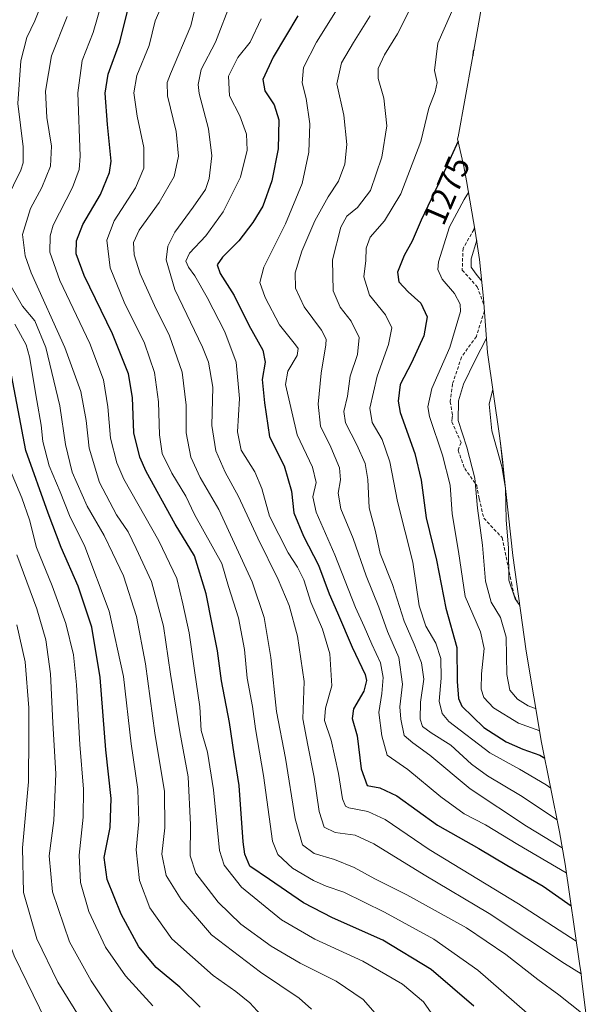
# Model space of a CAD drawing. Units: metres. Extents: x 675259 to 678570, y 4746859 to 4749258.
# Drawn here: x 678199 to 678372, y 4748581 to 4748879 of the extents above; entities that cross this region are included whole.
import ezdxf
from ezdxf.enums import TextEntityAlignment as Align

# ---------------------------------------------------------------- set-up
doc = ezdxf.new("R2010")
doc.units = ezdxf.units.M
doc.header["$MEASUREMENT"] = 0
doc.linetypes.add('TRAZOSX2', pattern=[1.5, 1, -0.5])
for name, color, linetype, lineweight in [('Arbolado forestal CxS', 92, 'Continuous', 0), ('Curva de nivel maestra', 36, 'Continuous', 30), ('Curva de nivel normal', 36, 'Continuous', 0), ('Rótulo de curva de nivel directora', 19, 'Continuous', 0), ('Senda', 19, 'TRAZOSX2', 0)]:
    doc.layers.add(name, color=color, linetype=linetype, lineweight=lineweight)
doc.styles.add('Arial', font='txt', dxfattribs={"height": 0.2})

# ---------------------------------------------------------------- blocks, each defined once
blk = doc.blocks.new('*U162')
at = {"layer": 'Arbolado forestal CxS', "color": 92, "linetype": 'Continuous', "lineweight": 0}
blk.add_polyline3d([(678340.3697, 4748889.3307, 1275.9843), (678336.5197, 4748867.7207, 1273.7217), (678336.3291, 4748866.6681, 1273.8225), (678332.0291, 4748843.2581, 1274.012), (678331.9115, 4748842.6231, 1273.9635), (678333.7771, 4748834.1981, 1270.722), (678334.5925, 4748829.8483, 1268.9964), (678337.2625, 4748814.6783, 1263.9004), (678338.5789, 4748806.1153, 1263.2092), (678339.7791, 4748794.2957, 1265.4098), (678340.9513, 4748777.9263, 1260.9825), (678344.5715, 4748752.7031, 1257.8913), (678344.8891, 4748750.3953, 1258.0765), (678345.4563, 4748745.6483, 1258.4533), (678345.9197, 4748741.3341, 1258.6385), (678348.5961, 4748716.4149, 1257.2553), (678352.7289, 4748687.4365, 1258.5502), (678357.3819, 4748659.8359, 1274.1285), (678362.7639, 4748632.7539, 1288.3984), (678364.4605, 4748622.9465, 1294.8538), (678368.9005, 4748592.8365, 1309.4857), (678369.3291, 4748589.7653, 1310.9769), (678369.4987, 4748588.4429, 1311.608), (678372.4385, 4748564.9013, 1317.3095)], dxfattribs=at)
blk = doc.blocks.new('*U190')
at = {"layer": 'Curva de nivel normal', "color": 36, "linetype": 'Continuous', "lineweight": 0}
blk.add_polyline3d([(678263.24, 4748884.17, 1310), (678258.46, 4748871.85, 1310), (678254.18, 4748863.63, 1310), (678253.24, 4748859.09, 1310), (678253.54, 4748856.35, 1310), (678256.33, 4748845.6, 1310), (678257.36, 4748837.42, 1310), (678256.6, 4748830.58, 1310), (678255.52, 4748827.24, 1310), (678251.69, 4748821.92, 1310), (678246.15, 4748814.35, 1310), (678244.1, 4748810.1, 1310), (678243.5, 4748806.02, 1310), (678246.2, 4748796.94, 1310), (678254.56, 4748779.5, 1310), (678256.33, 4748774.94, 1310), (678257.67, 4748767.37, 1310), (678257.38, 4748755.78, 1310), (678258.61, 4748748.1, 1310), (678261.47, 4748741.68, 1310), (678265.52, 4748734.27, 1310), (678271.3, 4748721.66, 1310), (678277.46, 4748709.16, 1310), (678280.83, 4748701.25, 1310), (678283.41, 4748691.95, 1310), (678285.34, 4748678.27, 1310), (678284.99, 4748666.92, 1310), (678286.52, 4748659.02, 1310), (678288.44, 4748649.28, 1310), (678289.9, 4748638.94, 1310), (678291.44, 4748634.11, 1310), (678294.76, 4748632.59, 1310), (678300.87, 4748631.69, 1310), (678306.52, 4748629.09, 1310), (678321.79, 4748619.74, 1310), (678341.51, 4748608.02, 1310), (678364.35, 4748592.89, 1310), (678369.33, 4748589.76, 1310)], dxfattribs=at)
blk = doc.blocks.new('*U192')
at = {"layer": 'Curva de nivel normal', "color": 36, "linetype": 'Continuous', "lineweight": 0}
blk.add_polyline3d([(678258.23, 4748906.96, 1315), (678251.04, 4748876.86, 1315), (678244.86, 4748862.32, 1315), (678243.83, 4748859.66, 1315), (678244, 4748855.59, 1315), (678246.58, 4748844.86, 1315), (678247.3, 4748837.34, 1315), (678246.02, 4748831.21, 1315), (678241.43, 4748823.3, 1315), (678235.35, 4748814.94, 1315), (678233.62, 4748811.26, 1315), (678233.84, 4748807.47, 1315), (678235.67, 4748801.75, 1315), (678239.99, 4748792.14, 1315), (678244.58, 4748782.93, 1315), (678248.39, 4748771.93, 1315), (678249.6, 4748761.93, 1315), (678249.57, 4748753.6, 1315), (678251.01, 4748746.16, 1315), (678253.87, 4748740.1, 1315), (678259.52, 4748730.37, 1315), (678269.63, 4748708.48, 1315), (678273.21, 4748697.62, 1315), (678275.28, 4748685.53, 1315), (678277.03, 4748669.14, 1315), (678279.68, 4748655.1, 1315), (678282.62, 4748636.69, 1315), (678284.85, 4748628.84, 1315), (678288.46, 4748626.2, 1315), (678294.54, 4748624.36, 1315), (678300.56, 4748621.98, 1315), (678306.84, 4748618.52, 1315), (678316.5, 4748613.65, 1315), (678334.61, 4748603.64, 1315), (678346.55, 4748595.64, 1315), (678356.24, 4748588, 1315), (678362.61, 4748583.37, 1315), (678369.47, 4748577.9, 1315)], dxfattribs=at)
blk = doc.blocks.new('*U204')
at = {"layer": 'Curva de nivel normal', "color": 36, "linetype": 'Continuous', "lineweight": 0}
blk.add_polyline3d([(678272.34, 4748878.92, 1305), (678268.99, 4748871.92, 1305), (678265.32, 4748867.26, 1305), (678262.46, 4748861.59, 1305), (678262.78, 4748855.59, 1305), (678265.87, 4748849.59, 1305), (678267.9, 4748844, 1305), (678268.08, 4748839.23, 1305), (678266.12, 4748831, 1305), (678260.85, 4748820.52, 1305), (678255.6, 4748813.28, 1305), (678250.58, 4748807.99, 1305), (678249.53, 4748805.58, 1305), (678250.28, 4748803.76, 1305), (678252.28, 4748801.08, 1305), (678255.94, 4748794.6, 1305), (678261.35, 4748784.15, 1305), (678264.79, 4748774.95, 1305), (678265.76, 4748763.94, 1305), (678265.16, 4748753.9, 1305), (678266.24, 4748748.3, 1305), (678270.44, 4748741.72, 1305), (678272.56, 4748736.77, 1305), (678274.92, 4748728.35, 1305), (678280.52, 4748717.21, 1305), (678283.4, 4748712.9, 1305), (678285.24, 4748709.05, 1305), (678287.43, 4748702.34, 1305), (678290.97, 4748694.13, 1305), (678293.12, 4748686.7, 1305), (678293.73, 4748676.99, 1305), (678291.86, 4748670.24, 1305), (678291.54, 4748666.41, 1305), (678293.55, 4748660.51, 1305), (678295.82, 4748650.42, 1305), (678297.03, 4748642.7, 1305), (678297.93, 4748640.56, 1305), (678298.97, 4748640.05, 1305), (678304.64, 4748638.95, 1305), (678309.96, 4748636.46, 1305), (678323.31, 4748627.37, 1305), (678350.33, 4748610.89, 1305), (678367.89, 4748599.66, 1305)], dxfattribs=at)

msp = doc.modelspace()

# ---------------------------------------------------------------- linework, layer by layer
at = {"layer": 'Arbolado forestal CxS', "color": 92, "linetype": 'Continuous', "lineweight": 0}
msp.add_polyline3d([(678340.37, 4748889.33, 1275.98), (678336.52, 4748867.72, 1273.72), (678336.33, 4748866.67, 1273.82), (678332.03, 4748843.26, 1274.01), (678331.91, 4748842.62, 1273.96), (678333.78, 4748834.2, 1270.72), (678334.59, 4748829.85, 1269), (678337.26, 4748814.68, 1263.9), (678338.58, 4748806.12, 1263.21), (678339.78, 4748794.3, 1265.41), (678340.95, 4748777.93, 1260.98), (678344.57, 4748752.7, 1257.89), (678344.89, 4748750.4, 1258.08), (678345.46, 4748745.65, 1258.45), (678345.92, 4748741.33, 1258.64), (678348.6, 4748716.41, 1257.26), (678352.73, 4748687.44, 1258.55), (678357.38, 4748659.84, 1274.13), (678362.76, 4748632.75, 1288.4), (678364.46, 4748622.95, 1294.85), (678368.9, 4748592.84, 1309.49), (678369.33, 4748589.77, 1310.98), (678369.5, 4748588.44, 1311.61), (678372.44, 4748564.9, 1317.31)], dxfattribs=at)
at = {"layer": 'Curva de nivel maestra', "color": 36, "linetype": 'Continuous', "lineweight": 30}
for points in [[(678336.85, 4748579.96, 1325), (678323.9, 4748591.08, 1325), (678309.2, 4748599.92, 1325), (678293.96, 4748606.66, 1325), (678285.22, 4748611.26, 1325), (678274.87, 4748618.29, 1325), (678268.95, 4748622.37, 1325), (678267.37, 4748626, 1325), (678266.9, 4748629.67, 1325), (678265.65, 4748646.81, 1325), (678264.21, 4748656.31, 1325), (678262.77, 4748665.84, 1325), (678260.28, 4748678.44, 1325), (678259.1, 4748687.6, 1325), (678257.5, 4748695.66, 1325), (678255.72, 4748704.82, 1325), (678252.11, 4748716.33, 1325), (678246.32, 4748725.94, 1325), (678237.45, 4748741.84, 1325), (678235.55, 4748746.24, 1325), (678233.79, 4748753.56, 1325), (678233.31, 4748764.3, 1325), (678232.09, 4748771.42, 1325), (678227.32, 4748783.54, 1325), (678218.67, 4748801.23, 1325), (678216.25, 4748807.8, 1325), (678216.35, 4748811.77, 1325), (678218.29, 4748816.69, 1325), (678223.67, 4748825.8, 1325), (678226.33, 4748832.42, 1325), (678226.86, 4748835.88, 1325), (678225.79, 4748847, 1325), (678225.04, 4748856.42, 1325), (678225.96, 4748862.18, 1325), (678229.48, 4748871.85, 1325), (678232.26, 4748882.88, 1325)], [(678283.47, 4748879.83, 1300), (678276.03, 4748867.33, 1300), (678272.82, 4748860.55, 1300), (678273.46, 4748857.15, 1300), (678276.33, 4748852.88, 1300), (678277.68, 4748848.4, 1300), (678277.5, 4748839.59, 1300), (678275.54, 4748829.92, 1300), (678272.81, 4748822.26, 1300), (678269.86, 4748817.26, 1300), (678265.54, 4748811.69, 1300), (678260.66, 4748806.8, 1300), (678258.96, 4748804.45, 1300), (678259.88, 4748801.85, 1300), (678264.18, 4748795.21, 1300), (678268.59, 4748786.23, 1300), (678272.88, 4748778.62, 1300), (678273.52, 4748774.95, 1300), (678272.61, 4748769.74, 1300), (678273.36, 4748762.65, 1300), (678274.91, 4748752.33, 1300), (678279.34, 4748743.62, 1300), (678281.5, 4748735.92, 1300), (678282.29, 4748729.36, 1300), (678285.19, 4748722.26, 1300), (678289.68, 4748713.53, 1300), (678292.96, 4748704.82, 1300), (678295.51, 4748699.08, 1300), (678299.89, 4748688.66, 1300), (678303.91, 4748680.36, 1300), (678304.29, 4748678.54, 1300), (678303.44, 4748675.34, 1300), (678300.3, 4748670.04, 1300), (678299.95, 4748667.02, 1300), (678301.44, 4748661.84, 1300), (678302.67, 4748651.81, 1300), (678304.45, 4748646.81, 1300), (678308.28, 4748646.1, 1300), (678313.47, 4748643.62, 1300), (678325.76, 4748634.8, 1300), (678338.29, 4748627.66, 1300), (678346.8, 4748622.61, 1300), (678357.86, 4748616.28, 1300), (678366.32, 4748610.34, 1300)], [(678336.85, 4748869.6, 1275), (678336.58, 4748869.1, 1275), (678336.52, 4748867.72, 1275)], [(678332.07, 4748841.88, 1275), (678327.87, 4748832.64, 1275), (678320.89, 4748818.02, 1275), (678318.14, 4748811.59, 1275), (678315.7, 4748807.26, 1275), (678313.72, 4748802.24, 1275), (678314.09, 4748799.27, 1275), (678316.89, 4748796.3, 1275), (678320.78, 4748792.85, 1275), (678322.72, 4748788.72, 1275), (678321.71, 4748782.92, 1275), (678317.93, 4748774.81, 1275), (678314.44, 4748768.22, 1275), (678313.89, 4748763.16, 1275), (678314.53, 4748759.75, 1275), (678318.97, 4748747.35, 1275), (678320.89, 4748739.29, 1275), (678322.39, 4748727.8, 1275), (678325.54, 4748714.97, 1275), (678328.28, 4748700.43, 1275), (678331.71, 4748688.53, 1275), (678331.79, 4748678.3, 1275), (678332.16, 4748673.12, 1275), (678333.18, 4748670.82, 1275), (678339.88, 4748664.33, 1275), (678346.61, 4748659.98, 1275), (678351.68, 4748657.78, 1275), (678356.78, 4748655.94, 1275), (678358.33, 4748655.05, 1275)], [(678253.88, 4748579.63, 1350), (678247.66, 4748585.74, 1350), (678240.55, 4748591.63, 1350), (678235.21, 4748597.96, 1350), (678229.86, 4748607.76, 1350), (678225.66, 4748618.3, 1350), (678224.77, 4748624.99, 1350), (678226.53, 4748634.05, 1350), (678226.84, 4748642.79, 1350), (678225.3, 4748657.61, 1350), (678223.52, 4748679.5, 1350), (678220.97, 4748694.74, 1350), (678216.91, 4748707.11, 1350), (678211.74, 4748718.84, 1350), (678207.78, 4748729.27, 1350), (678201.03, 4748748.27, 1350), (678195.99, 4748774.76, 1350)]]:
    msp.add_polyline3d(points, dxfattribs=at)
at = {"layer": 'Curva de nivel normal', "color": 36, "linetype": 'Continuous', "lineweight": 0}
for points in [[(678195, 4748824.04, 1340), (678199.46, 4748833.17, 1340), (678200.2, 4748835.33, 1340), (678200.19, 4748840.23, 1340), (678198.59, 4748853.36, 1340), (678199.5, 4748866.25, 1340), (678201.33, 4748873.35, 1340), (678203.78, 4748878.31, 1340), (678206.63, 4748885.68, 1340)], [(678325.49, 4748575.6, 1330), (678321.61, 4748581.31, 1330), (678315.18, 4748586.59, 1330), (678303.13, 4748593.55, 1330), (678288.6, 4748600.22, 1330), (678278.56, 4748606.12, 1330), (678266.37, 4748615.99, 1330), (678261.13, 4748622.62, 1330), (678259.68, 4748627.05, 1330), (678257.89, 4748645.43, 1330), (678256.06, 4748656.9, 1330), (678254.16, 4748663.44, 1330), (678253.78, 4748670.57, 1330), (678252.1, 4748681.61, 1330), (678250.55, 4748693.02, 1330), (678248.58, 4748701.84, 1330), (678246.76, 4748709.5, 1330), (678241.34, 4748720.92, 1330), (678230.76, 4748739.53, 1330), (678228.58, 4748744.48, 1330), (678226.7, 4748751.94, 1330), (678225.83, 4748761.41, 1330), (678224.52, 4748769.64, 1330), (678220.4, 4748780.63, 1330), (678211.29, 4748799.67, 1330), (678208.26, 4748808.28, 1330), (678208.37, 4748813.19, 1330), (678209.31, 4748816.48, 1330), (678215.15, 4748827.89, 1330), (678217.21, 4748833.3, 1330), (678217.43, 4748837.33, 1330), (678216.8, 4748856.54, 1330), (678218.06, 4748866.3, 1330), (678221.37, 4748874.8, 1330), (678223.8, 4748883.23, 1330)], [(678356.95, 4748574.43, 1320), (678338.07, 4748590.84, 1320), (678324.7, 4748600.2, 1320), (678309.72, 4748608.44, 1320), (678297.42, 4748614.43, 1320), (678292.04, 4748616.31, 1320), (678288.22, 4748618.04, 1320), (678281.83, 4748621.74, 1320), (678277.43, 4748625.9, 1320), (678275.75, 4748629.92, 1320), (678273.04, 4748649.77, 1320), (678270.61, 4748663.98, 1320), (678269.69, 4748670.74, 1320), (678268.13, 4748679.31, 1320), (678267.27, 4748687.93, 1320), (678265.49, 4748697.59, 1320), (678262.49, 4748707.01, 1320), (678260.43, 4748713.96, 1320), (678252.16, 4748728.87, 1320), (678249.52, 4748734.42, 1320), (678245.23, 4748741.32, 1320), (678242.33, 4748747.31, 1320), (678241.5, 4748752.94, 1320), (678241.26, 4748762.99, 1320), (678240.03, 4748771.82, 1320), (678237.02, 4748780.75, 1320), (678230.82, 4748793.18, 1320), (678226.6, 4748803.55, 1320), (678225.55, 4748811.91, 1320), (678227.76, 4748817.81, 1320), (678234.24, 4748827.78, 1320), (678236.76, 4748833.76, 1320), (678236.73, 4748839.94, 1320), (678234.73, 4748849.45, 1320), (678233.7, 4748856.57, 1320), (678234.68, 4748861.78, 1320), (678238.36, 4748870.92, 1320), (678240.21, 4748878.3, 1320), (678242.43, 4748883.44, 1320)], [(678331.63, 4748884.61, 1280), (678325.86, 4748871.59, 1280), (678324.9, 4748863.27, 1280), (678325.72, 4748859.67, 1280), (678325.12, 4748856.82, 1280), (678323.15, 4748851.89, 1280), (678320.73, 4748841.82, 1280), (678314.64, 4748825.95, 1280), (678309.69, 4748817.78, 1280), (678305.4, 4748812.81, 1280), (678304.13, 4748809.53, 1280), (678304.03, 4748805.76, 1280), (678303.47, 4748800.78, 1280), (678305.23, 4748795.31, 1280), (678310.08, 4748789.33, 1280), (678311.97, 4748785.4, 1280), (678310.98, 4748780.31, 1280), (678307.5, 4748770.75, 1280), (678305.28, 4748761.08, 1280), (678305.99, 4748756.67, 1280), (678309.03, 4748751.53, 1280), (678311.4, 4748744.76, 1280), (678313.68, 4748732.8, 1280), (678318.29, 4748714.38, 1280), (678320.22, 4748701.23, 1280), (678322.22, 4748695.02, 1280), (678325.33, 4748689.87, 1280), (678326.78, 4748685.28, 1280), (678326.88, 4748679.28, 1280), (678326.28, 4748672.28, 1280), (678327.19, 4748668.54, 1280), (678329.26, 4748666.18, 1280), (678341.67, 4748656.63, 1280), (678350.66, 4748651.74, 1280), (678358.76, 4748646.93, 1280), (678360.14, 4748645.94, 1280)], [(678307.6, 4748577.02, 1335), (678303.22, 4748581.97, 1335), (678295.07, 4748587.48, 1335), (678284.2, 4748592.94, 1335), (678275.38, 4748598.08, 1335), (678266.23, 4748604.76, 1335), (678259.34, 4748611.4, 1335), (678252.52, 4748620.21, 1335), (678250.8, 4748625.45, 1335), (678250.97, 4748634.85, 1335), (678250.19, 4748649.38, 1335), (678247.74, 4748663.04, 1335), (678244.81, 4748680.48, 1335), (678242.73, 4748695.03, 1335), (678239.11, 4748708.53, 1335), (678234.5, 4748718.54, 1335), (678232.02, 4748723.61, 1335), (678228.53, 4748728.77, 1335), (678223.37, 4748738.58, 1335), (678220.21, 4748748.94, 1335), (678219.27, 4748757.33, 1335), (678217.67, 4748766.05, 1335), (678212.79, 4748779.4, 1335), (678202.66, 4748802.04, 1335), (678200.79, 4748807.21, 1335), (678200.04, 4748813.65, 1335), (678202.38, 4748821.5, 1335), (678205.85, 4748827.84, 1335), (678208.52, 4748834.34, 1335), (678208.8, 4748840.44, 1335), (678207.38, 4748849.05, 1335), (678206.94, 4748857.09, 1335), (678208.74, 4748867.75, 1335), (678213.56, 4748879.7, 1335)], [(678295.43, 4748881.92, 1295), (678289.14, 4748871.92, 1295), (678285.19, 4748864.26, 1295), (678284.75, 4748859.59, 1295), (678285.94, 4748854.86, 1295), (678287.15, 4748847.2, 1295), (678286.75, 4748838.57, 1295), (678284.74, 4748829.1, 1295), (678279.77, 4748816.9, 1295), (678273.15, 4748803.79, 1295), (678271.9, 4748799.11, 1295), (678273.53, 4748794.57, 1295), (678277.86, 4748786.26, 1295), (678282.8, 4748780.23, 1295), (678283.52, 4748779.07, 1295), (678283.23, 4748776.95, 1295), (678280.44, 4748772.26, 1295), (678279.71, 4748768.18, 1295), (678283.3, 4748752.93, 1295), (678287.91, 4748743.17, 1295), (678288.99, 4748738.55, 1295), (678288.05, 4748734.17, 1295), (678289.02, 4748729.6, 1295), (678294.68, 4748716.62, 1295), (678300.96, 4748700.66, 1295), (678303.57, 4748694.96, 1295), (678305.86, 4748689.61, 1295), (678308.51, 4748683.94, 1295), (678309.33, 4748679.48, 1295), (678308.88, 4748674.68, 1295), (678308.05, 4748668.91, 1295), (678308.95, 4748661.84, 1295), (678310.56, 4748655.98, 1295), (678316.81, 4748651.6, 1295), (678326.86, 4748643.39, 1295), (678333.85, 4748638.23, 1295), (678340.38, 4748634.84, 1295), (678350.12, 4748628.88, 1295), (678364.85, 4748620.29, 1295)], [(678305.35, 4748879.88, 1290), (678300.33, 4748871.74, 1290), (678296.72, 4748865.63, 1290), (678295.32, 4748859.26, 1290), (678297.43, 4748849.78, 1290), (678298.32, 4748840.92, 1290), (678297.68, 4748834.92, 1290), (678295.83, 4748829.81, 1290), (678292.7, 4748825.04, 1290), (678288.59, 4748817.8, 1290), (678284.64, 4748808.63, 1290), (678282.66, 4748801.99, 1290), (678282.74, 4748797.38, 1290), (678285.4, 4748791.74, 1290), (678290.62, 4748784.72, 1290), (678292.02, 4748781.91, 1290), (678291.99, 4748780.27, 1290), (678290.57, 4748771.6, 1290), (678289.63, 4748762.27, 1290), (678290.37, 4748755.56, 1290), (678293.49, 4748749.23, 1290), (678296.09, 4748743.02, 1290), (678296.43, 4748739.3, 1290), (678295.66, 4748735.26, 1290), (678296.53, 4748730.59, 1290), (678300.2, 4748721.61, 1290), (678304.18, 4748710.25, 1290), (678308.04, 4748700.74, 1290), (678310.65, 4748693.38, 1290), (678314.13, 4748685.58, 1290), (678315.23, 4748677.5, 1290), (678314.36, 4748670.62, 1290), (678314.71, 4748666.86, 1290), (678315.68, 4748661.95, 1290), (678318.32, 4748659.74, 1290), (678323.44, 4748655.97, 1290), (678335.72, 4748645.8, 1290), (678352.8, 4748634.44, 1290), (678363.6, 4748627.9, 1290)], [(678317.69, 4748882.38, 1285), (678313.7, 4748874.43, 1285), (678309.7, 4748868.05, 1285), (678307.86, 4748863.92, 1285), (678307.85, 4748860.9, 1285), (678309.52, 4748854.98, 1285), (678310.42, 4748846.56, 1285), (678308.97, 4748837.09, 1285), (678305.46, 4748826.92, 1285), (678301.56, 4748821.84, 1285), (678298.32, 4748819.24, 1285), (678296.46, 4748815.84, 1285), (678293.96, 4748805.93, 1285), (678294.22, 4748796.6, 1285), (678296.25, 4748791.6, 1285), (678299.67, 4748787.4, 1285), (678302.02, 4748782.42, 1285), (678301.55, 4748777.28, 1285), (678299.35, 4748770.74, 1285), (678298.47, 4748764.66, 1285), (678297.4, 4748760.07, 1285), (678297.89, 4748756.6, 1285), (678301.38, 4748749.97, 1285), (678303.86, 4748744.27, 1285), (678304.73, 4748739.46, 1285), (678305.11, 4748730.9, 1285), (678307.04, 4748723.72, 1285), (678308.44, 4748717.03, 1285), (678312.16, 4748707.6, 1285), (678315.67, 4748696.57, 1285), (678318.78, 4748689.58, 1285), (678320.96, 4748683.94, 1285), (678321.66, 4748678.94, 1285), (678320.69, 4748672.04, 1285), (678320.51, 4748666.83, 1285), (678321.24, 4748664.66, 1285), (678323.92, 4748662.68, 1285), (678329.89, 4748659, 1285), (678336.1, 4748653.27, 1285), (678340.93, 4748649.66, 1285), (678350.94, 4748643.77, 1285), (678362.04, 4748636.35, 1285)], [(678335.2, 4748826.36, 1270), (678333.86, 4748824.26, 1270), (678329.48, 4748815.92, 1270), (678326.12, 4748805.4, 1270), (678325.92, 4748803.07, 1270), (678327.17, 4748800.16, 1270), (678330.91, 4748795.74, 1270), (678332.66, 4748792.56, 1270), (678332.8, 4748790.32, 1270), (678329.57, 4748779.44, 1270), (678324.12, 4748767.05, 1270), (678322.91, 4748761.5, 1270), (678323.36, 4748758.57, 1270), (678327.37, 4748746.78, 1270), (678329.64, 4748737.72, 1270), (678330.27, 4748729.01, 1270), (678332.13, 4748717.64, 1270), (678334.24, 4748704.04, 1270), (678338.85, 4748693.3, 1270), (678339.96, 4748688.28, 1270), (678339.12, 4748680.61, 1270), (678339.03, 4748675.94, 1270), (678339.9, 4748673.46, 1270), (678342.78, 4748670.3, 1270), (678350.35, 4748665.64, 1270), (678356.79, 4748663.36, 1270)], [(678337.69, 4748811.89, 1265), (678336.06, 4748806.27, 1265), (678336.01, 4748803.75, 1265), (678337.54, 4748801.62, 1265), (678339.25, 4748799.54, 1265)], [(678146.8, 4748800.1, 1370), (678148.94, 4748793.38, 1370), (678153.69, 4748785.93, 1370), (678159.3, 4748780.42, 1370), (678163.15, 4748778.71, 1370), (678167.22, 4748778.44, 1370), (678169.05, 4748776.44, 1370), (678170.16, 4748769.3, 1370), (678170.36, 4748760.32, 1370), (678172.85, 4748750.61, 1370), (678180.26, 4748732.84, 1370), (678184.52, 4748716.1, 1370), (678189.88, 4748697.23, 1370), (678192.44, 4748685.53, 1370), (678194.13, 4748668.32, 1370), (678193.87, 4748648.37, 1370), (678190.98, 4748626.97, 1370), (678190.15, 4748618.02, 1370), (678191.38, 4748611.6, 1370), (678197.42, 4748595.16, 1370), (678208.94, 4748571.52, 1370)], [(678287.65, 4748579.07, 1340), (678283.82, 4748582.4, 1340), (678272.16, 4748590.26, 1340), (678257.34, 4748601.59, 1340), (678248.05, 4748612.26, 1340), (678243.58, 4748619.53, 1340), (678242.23, 4748625.95, 1340), (678243.11, 4748633.95, 1340), (678243.03, 4748644.95, 1340), (678240.1, 4748662.62, 1340), (678237.31, 4748683.61, 1340), (678234.54, 4748697.94, 1340), (678230.59, 4748710.28, 1340), (678227.3, 4748717.28, 1340), (678224.8, 4748722.52, 1340), (678219.62, 4748731.38, 1340), (678215.08, 4748741.62, 1340), (678213.05, 4748750.04, 1340), (678211.28, 4748761.72, 1340), (678207.08, 4748779.44, 1340), (678203.74, 4748787.46, 1340), (678200.04, 4748791.98, 1340), (678196.53, 4748797.94, 1340)], [(678272.22, 4748577.31, 1345), (678268.91, 4748581, 1345), (678264.66, 4748584.42, 1345), (678257.83, 4748589.24, 1345), (678245.22, 4748600.31, 1345), (678238.56, 4748609.77, 1345), (678235.46, 4748618.01, 1345), (678234.46, 4748627.29, 1345), (678235.21, 4748635.86, 1345), (678234.94, 4748645.58, 1345), (678232.95, 4748659.36, 1345), (678230.59, 4748679.83, 1345), (678226.22, 4748699.62, 1345), (678218.89, 4748719.11, 1345), (678214.24, 4748728.57, 1345), (678211.46, 4748735.75, 1345), (678208.06, 4748743.6, 1345), (678206.18, 4748750.94, 1345), (678205.65, 4748755.95, 1345), (678204.34, 4748763.36, 1345), (678202.16, 4748776.64, 1345), (678201.11, 4748780.22, 1345), (678197.7, 4748786.47, 1345)], [(678340.64, 4748782.26, 1265), (678337.18, 4748775.6, 1265), (678333.7, 4748768.27, 1265), (678332.12, 4748763.27, 1265), (678332.08, 4748757.27, 1265), (678334.74, 4748749.27, 1265), (678337.08, 4748739.9, 1265), (678337.95, 4748730.79, 1265), (678339.41, 4748719.57, 1265), (678340.34, 4748708.7, 1265), (678342.12, 4748702.3, 1265), (678344.9, 4748697.7, 1265), (678346.62, 4748691.73, 1265), (678346.8, 4748680.42, 1265), (678347.75, 4748675.6, 1265), (678350.01, 4748672.94, 1265), (678353.27, 4748670.88, 1265), (678355.67, 4748669.99, 1265)], [(678189.82, 4748775.3, 1355), (678191.08, 4748766.28, 1355), (678191.77, 4748758.31, 1355), (678194.77, 4748745.92, 1355), (678199.84, 4748733.9, 1355), (678202.1, 4748727.22, 1355), (678204.22, 4748718.89, 1355), (678209.03, 4748707.24, 1355), (678213.13, 4748695.85, 1355), (678215.42, 4748686.35, 1355), (678216.36, 4748677.23, 1355), (678217.36, 4748659.17, 1355), (678218.52, 4748645.69, 1355), (678218.42, 4748637.15, 1355), (678217.2, 4748625.71, 1355), (678217.59, 4748617.38, 1355), (678220.12, 4748608.62, 1355), (678225.13, 4748597.78, 1355), (678231.25, 4748589.18, 1355), (678239.53, 4748580.09, 1355)], [(678342.55, 4748766.76, 1260), (678341.45, 4748762.25, 1260), (678342.3, 4748754.2, 1260), (678345.34, 4748743.42, 1260), (678346.4, 4748736.8, 1260), (678346.66, 4748727.11, 1260), (678347.33, 4748718.71, 1260), (678347.4, 4748708.94, 1260), (678349.39, 4748703.28, 1260), (678350.75, 4748701.3, 1260)], [(678229.92, 4748574.01, 1360), (678220.83, 4748587.66, 1360), (678214.2, 4748599.46, 1360), (678209.12, 4748614.53, 1360), (678208.06, 4748625.46, 1360), (678209.48, 4748636.22, 1360), (678210.1, 4748650.3, 1360), (678209.22, 4748665.71, 1360), (678208.5, 4748680.61, 1360), (678207.1, 4748690.94, 1360), (678204.3, 4748700.28, 1360), (678198.26, 4748716.64, 1360)], [(678218.78, 4748574.2, 1365), (678210.69, 4748587.25, 1365), (678204.32, 4748600.37, 1365), (678200.25, 4748614.4, 1365), (678199.97, 4748627.89, 1365), (678201.86, 4748647.93, 1365), (678201.96, 4748661.93, 1365), (678201.9, 4748670.29, 1365), (678200.78, 4748684.2, 1365), (678198.26, 4748695.41, 1365)]]:
    msp.add_polyline3d(points, dxfattribs=at)
at = {"layer": 'Senda', "color": 19, "linetype": 'TRAZOSX2', "lineweight": 0}
for points in [[(678337.03, 4748815.99), (678336.83, 4748815.09), (678333.54, 4748809.45), (678333.3, 4748802.88), (678337.85, 4748797.78), (678339.92, 4748792.32)], [(678340.05, 4748790.48), (678337.58, 4748782.77), (678333.08, 4748776.54), (678330.36, 4748768.35), (678329.68, 4748763.01), (678330.37, 4748758.79), (678330.21, 4748758.13), (678330.16, 4748756.91), (678330.78, 4748755.58), (678332.95, 4748750.64), (678332.03, 4748748.29), (678334.04, 4748742.77), (678337.69, 4748737.65), (678338.46, 4748733.56), (678339.84, 4748727.71), (678345.38, 4748721.85), (678346.96, 4748714.44), (678348.19, 4748708.14), (678349.03, 4748704.28), (678350.74, 4748701.37)]]:
    msp.add_lwpolyline(points, dxfattribs=at)

# ---------------------------------------------------------------- block references
at = {"layer": 'Arbolado forestal CxS', "color": 92, "linetype": 'Continuous', "lineweight": 0}
msp.add_blockref('*U162', (0, 0), dxfattribs=at)
at = {"layer": 'Curva de nivel normal', "color": 36, "linetype": 'Continuous', "lineweight": 0}
for name in ['*U204', '*U190', '*U192']:
    msp.add_blockref(name, (0, 0), dxfattribs=at)

# ---------------------------------------------------------------- texts
at = {"layer": 'Rótulo de curva de nivel directora', "color": 19, "linetype": 'Continuous', "lineweight": 0, "style": 'Arial'}
msp.add_text('1275', height=7, rotation=66.8444, dxfattribs=at).set_placement((678328.56, 4748826.99), align=Align.MIDDLE_CENTER)

doc.saveas('drawing.dxf')
